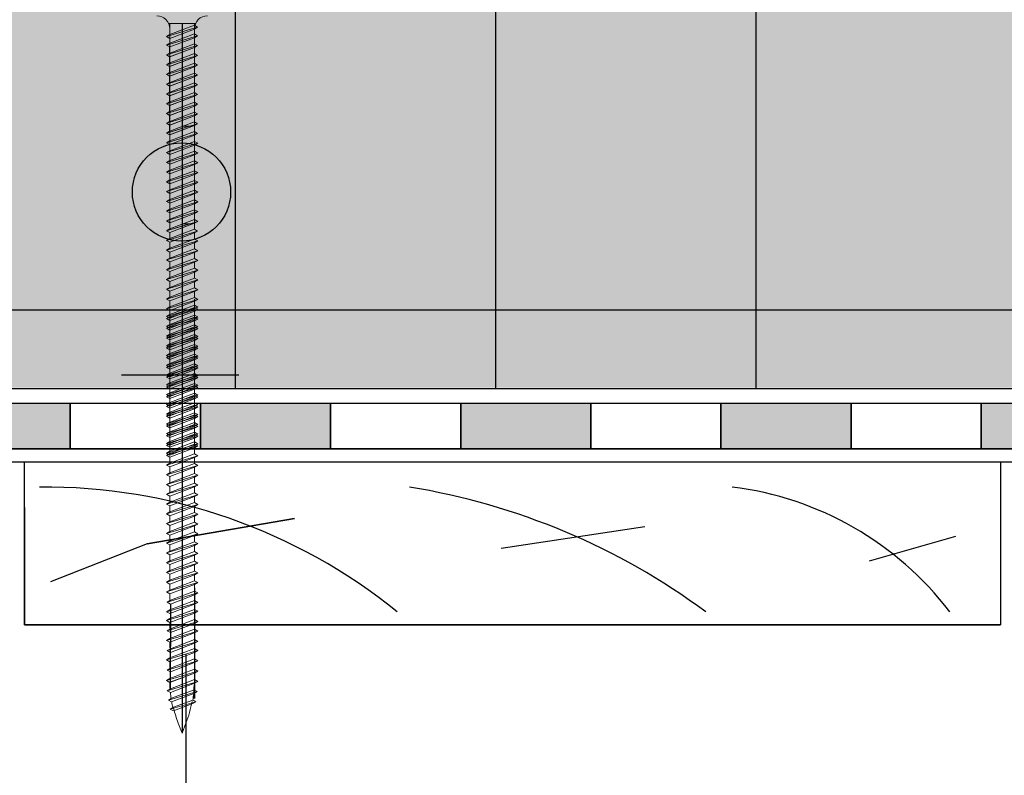
# Model space of a CAD drawing. Units: millimetres. Extents: x 3177 to 5277, y 214 to 3251.
# Drawn here: x 4318 to 4469, y 1755 to 1871 of the extents above; entities that cross this region are included whole.
import ezdxf

# ---------------------------------------------------------------- set-up
doc = ezdxf.new("R2010")
doc.units = ezdxf.units.MM
doc.layers.add('kreskowanie', color=7, linetype='Continuous', lineweight=0)
doc.layers.add('ROCKWOOL', color=1, linetype='Continuous', lineweight=9)
for name, color, linetype in [('swisspor hacz', 7, 'Continuous'), ('swisspor konstrukcja', 7, 'Continuous'), ('SWISSPOR7', 27, 'Continuous')]:
    doc.layers.add(name, color=color, linetype=linetype)

# ---------------------------------------------------------------- blocks, each defined once
blk = doc.blocks.new('gw')
at = {"layer": 'kreskowanie'}
for p, q in [((1477.98, 887.52), (1482.77, 888.95)), ((1478.48, 887.81), (1482.28, 889.24)), ((1478.48, 887.24), (1482.28, 888.67)), ((1482.77, 888.95), (1482.28, 889.24)), ((1482.28, 888.67), (1482.77, 888.95)), ((1477.98, 887.52), (1478.48, 887.81)), ((1478.48, 887.24), (1477.98, 887.52))]:
    blk.add_line(p, q, dxfattribs=at)
blk = doc.blocks.new('g3w')
at = {"layer": 'kreskowanie'}
for p, q in [((1488.42, 887.88), (1488.41, 888.81)), ((1484.61, 887.38), (1484.61, 886.45)), ((1484.61, 885.88), (1488.41, 887.31)), ((1488.41, 887.31), (1488.91, 887.59)), ((1488.91, 887.59), (1488.42, 887.88)), ((1484.61, 886.45), (1484.12, 886.16)), ((1484.12, 886.16), (1484.61, 885.88))]:
    blk.add_line(p, q, dxfattribs=at)
blk.add_blockref('gw', (6.14, -1.36), dxfattribs=at)

msp = doc.modelspace()

# ---------------------------------------------------------------- hatches: boundary and pattern name
at = {"layer": 'swisspor hacz'}
for color, points in [(41, [(4917.89, 1826.54), (3872.47, 1826.54), (3872.47, 1976.54), (4917.89, 1976.54)]), (41, [(3872.47, 1826.54), (4917.8, 1826.54), (4917.8, 1814.62), (3872.47, 1814.62)]), (7, [(4305.38, 1812.23), (4325.38, 1812.23), (4325.38, 1805.23), (4305.38, 1805.23)]), (7, [(4345.38, 1812.23), (4365.38, 1812.23), (4365.38, 1805.23), (4345.38, 1805.23)]), (7, [(4345.38, 1812.23), (4365.38, 1812.23), (4365.38, 1805.23), (4345.38, 1805.23)]), (7, [(4385.38, 1812.23), (4405.38, 1812.23), (4405.38, 1805.23), (4385.38, 1805.23)]), (7, [(4425.38, 1812.23), (4445.38, 1812.23), (4445.38, 1805.23), (4425.38, 1805.23)]), (7, [(4465.38, 1812.23), (4485.38, 1812.23), (4485.38, 1805.23), (4465.38, 1805.23)])]:
    msp.add_hatch(color=color, dxfattribs=at).paths.add_polyline_path(points)
at = {"layer": 'swisspor hacz', "true_color": 0xb2ebff}
msp.add_hatch(color=141, dxfattribs=at).paths.add_polyline_path([(3872.47, 1826.54), (4917.8, 1826.54), (4917.8, 1814.62), (3872.47, 1814.62)])
at = {"layer": 'SWISSPOR7'}
h = msp.add_hatch(color=7, dxfattribs=at)
edge = h.paths.add_edge_path()
edge.add_arc((4342.48, 1844.66), 7.55, 0, 360)
h = msp.add_hatch(color=7, dxfattribs=at)
edge = h.paths.add_edge_path()
edge.add_arc((4342.48, 1844.66), 7.55, 0, 360)
h = msp.add_hatch(color=7, dxfattribs=at)
edge = h.paths.add_edge_path()
edge.add_arc((4342.48, 1844.66), 7.55, 0, 360)
h = msp.add_hatch(color=7, dxfattribs=at)
edge = h.paths.add_edge_path()
edge.add_arc((4342.48, 1844.66), 7.55, 0, 360)

# ---------------------------------------------------------------- linework, layer by layer
at = {"layer": 'kreskowanie'}
for p, q in [((4340.67, 1864.87), (4340.67, 1870.53)), ((4340.67, 1864.87), (4340.67, 1870.53)), ((4340.67, 1864.87), (4340.67, 1870.53)), ((4340.67, 1864.87), (4340.67, 1870.53)), ((4340.67, 1868.84), (4344.47, 1870.27)), ((4340.67, 1868.84), (4344.47, 1870.27)), ((4340.67, 1868.84), (4344.47, 1870.27)), ((4340.67, 1868.84), (4344.47, 1870.27)), ((4344.47, 1864.87), (4344.47, 1870.53)), ((4344.47, 1870.44), (4344.47, 1870.53)), ((4344.47, 1864.87), (4344.47, 1870.53)), ((4344.47, 1870.44), (4344.47, 1870.53)), ((4344.47, 1864.87), (4344.47, 1870.53)), ((4344.47, 1870.44), (4344.47, 1870.53)), ((4344.47, 1864.87), (4344.47, 1870.53)), ((4344.47, 1870.44), (4344.47, 1870.53)), ((4344.96, 1869.98), (4344.47, 1870.27)), ((4344.96, 1869.98), (4344.47, 1870.27)), ((4344.96, 1869.98), (4344.47, 1870.27)), ((4344.96, 1869.98), (4344.47, 1870.27)), ((4344.96, 1869.98), (4344.47, 1870.27)), ((4344.96, 1869.98), (4344.47, 1870.27)), ((4344.96, 1869.98), (4344.47, 1870.27)), ((4344.96, 1869.98), (4344.47, 1870.27)), ((4340.17, 1868.55), (4344.96, 1869.98)), ((4340.17, 1868.55), (4344.96, 1869.98)), ((4340.17, 1868.55), (4344.96, 1869.98)), ((4340.17, 1868.55), (4344.96, 1869.98)), ((4340.17, 1868.55), (4340.67, 1868.84)), ((4340.67, 1868.84), (4340.17, 1868.55)), ((4340.17, 1868.55), (4340.67, 1868.84)), ((4340.67, 1868.84), (4340.17, 1868.55)), ((4340.17, 1868.55), (4340.67, 1868.84)), ((4340.67, 1868.84), (4340.17, 1868.55)), ((4340.17, 1868.55), (4340.67, 1868.84)), ((4340.67, 1868.84), (4340.17, 1868.55)), ((4340.17, 1867.23), (4344.96, 1868.66)), ((4340.17, 1867.23), (4344.96, 1868.66)), ((4340.17, 1867.23), (4344.96, 1868.66)), ((4340.17, 1867.23), (4344.96, 1868.66)), ((4340.67, 1869.94), (4340.67, 1869.01)), ((4340.67, 1869.94), (4340.67, 1869.01)), ((4340.67, 1869.94), (4340.67, 1869.01)), ((4340.67, 1869.94), (4340.67, 1869.01)), ((4340.67, 1869.77), (4340.67, 1868.84)), ((4340.67, 1868.84), (4340.67, 1869.77)), ((4340.67, 1869.77), (4340.67, 1868.84)), ((4340.67, 1868.84), (4340.67, 1869.77)), ((4340.67, 1869.77), (4340.67, 1868.84)), ((4340.67, 1868.84), (4340.67, 1869.77)), ((4340.67, 1869.77), (4340.67, 1868.84)), ((4340.67, 1868.84), (4340.67, 1869.77)), ((4340.67, 1868.27), (4344.47, 1869.7)), ((4340.67, 1868.27), (4344.47, 1869.7)), ((4340.67, 1868.27), (4344.47, 1869.7)), ((4340.67, 1868.27), (4344.47, 1869.7)), ((4340.67, 1868.27), (4344.47, 1869.7)), ((4340.67, 1868.27), (4344.47, 1869.7)), ((4340.67, 1868.27), (4344.47, 1869.7)), ((4340.67, 1868.27), (4344.47, 1869.7)), ((4340.67, 1867.51), (4344.47, 1868.94)), ((4340.67, 1867.51), (4344.47, 1868.94)), ((4340.67, 1867.51), (4344.47, 1868.94)), ((4340.67, 1867.51), (4344.47, 1868.94)), ((4344.47, 1869.7), (4344.96, 1869.98)), ((4344.47, 1869.7), (4344.96, 1869.98)), ((4344.47, 1869.7), (4344.96, 1869.98)), ((4344.47, 1869.7), (4344.96, 1869.98)), ((4344.47, 1869.7), (4344.96, 1869.98)), ((4344.47, 1869.7), (4344.96, 1869.98)), ((4344.47, 1869.7), (4344.96, 1869.98)), ((4344.47, 1869.7), (4344.96, 1869.98)), ((4344.47, 1868.94), (4344.47, 1869.87)), ((4344.47, 1868.94), (4344.47, 1869.87)), ((4344.47, 1868.94), (4344.47, 1869.87)), ((4344.47, 1868.94), (4344.47, 1869.87)), ((4344.47, 1869.23), (4344.47, 1869.7)), ((4344.47, 1869.23), (4344.47, 1869.7)), ((4344.47, 1869.23), (4344.47, 1869.7)), ((4344.47, 1869.23), (4344.47, 1869.7)), ((4344.96, 1868.66), (4344.47, 1868.94)), ((4344.96, 1868.66), (4344.47, 1868.94)), ((4344.96, 1868.66), (4344.47, 1868.94)), ((4344.96, 1868.66), (4344.47, 1868.94)), ((4344.96, 1868.66), (4344.47, 1868.94)), ((4344.96, 1868.66), (4344.47, 1868.94)), ((4344.96, 1868.66), (4344.47, 1868.94)), ((4344.96, 1868.66), (4344.47, 1868.94)), ((4344.47, 1868.37), (4344.96, 1868.66)), ((4344.47, 1868.37), (4344.96, 1868.66)), ((4344.47, 1868.37), (4344.96, 1868.66)), ((4344.47, 1868.37), (4344.96, 1868.66)), ((4344.47, 1868.37), (4344.96, 1868.66)), ((4344.47, 1868.37), (4344.96, 1868.66)), ((4344.47, 1868.37), (4344.96, 1868.66)), ((4344.47, 1868.37), (4344.96, 1868.66)), ((4340.67, 1868.27), (4340.17, 1868.55)), ((4340.17, 1868.55), (4340.67, 1868.27)), ((4340.67, 1868.27), (4340.17, 1868.55)), ((4340.17, 1868.55), (4340.67, 1868.27)), ((4340.67, 1868.27), (4340.17, 1868.55)), ((4340.17, 1868.55), (4340.67, 1868.27)), ((4340.67, 1868.27), (4340.17, 1868.55)), ((4340.17, 1868.55), (4340.67, 1868.27)), ((4340.17, 1867.23), (4340.67, 1867.51)), ((4340.67, 1867.51), (4340.17, 1867.23)), ((4340.17, 1867.23), (4340.67, 1867.51)), ((4340.67, 1867.51), (4340.17, 1867.23)), ((4340.17, 1867.23), (4340.67, 1867.51)), ((4340.67, 1867.51), (4340.17, 1867.23)), ((4340.17, 1867.23), (4340.67, 1867.51)), ((4340.67, 1867.51), (4340.17, 1867.23)), ((4340.67, 1866.94), (4340.17, 1867.23)), ((4340.17, 1867.23), (4340.67, 1866.94)), ((4340.67, 1866.94), (4340.17, 1867.23)), ((4340.17, 1867.23), (4340.67, 1866.94)), ((4340.67, 1866.94), (4340.17, 1867.23)), ((4340.17, 1867.23), (4340.67, 1866.94)), ((4340.67, 1866.94), (4340.17, 1867.23)), ((4340.17, 1867.23), (4340.67, 1866.94)), ((4340.67, 1868.44), (4340.67, 1867.51)), ((4340.67, 1867.51), (4340.67, 1868.44)), ((4340.67, 1868.44), (4340.67, 1867.51)), ((4340.67, 1867.51), (4340.67, 1868.44)), ((4340.67, 1868.44), (4340.67, 1867.51)), ((4340.67, 1867.51), (4340.67, 1868.44)), ((4340.67, 1868.44), (4340.67, 1867.51)), ((4340.67, 1867.51), (4340.67, 1868.44)), ((4340.67, 1866.94), (4344.47, 1868.37)), ((4340.67, 1866.94), (4344.47, 1868.37)), ((4340.67, 1866.94), (4344.47, 1868.37)), ((4340.67, 1866.94), (4344.47, 1868.37)), ((4340.67, 1866.94), (4344.47, 1868.37)), ((4340.67, 1866.94), (4344.47, 1868.37)), ((4340.67, 1866.94), (4344.47, 1868.37)), ((4340.67, 1866.94), (4344.47, 1868.37)), ((4344.47, 1867.91), (4344.47, 1868.37)), ((4344.47, 1867.91), (4344.47, 1868.37)), ((4344.47, 1867.91), (4344.47, 1868.37)), ((4344.47, 1867.91), (4344.47, 1868.37)), ((4340.67, 1839.01), (4340.67, 1864.87)), ((4340.67, 1839.01), (4340.67, 1864.87)), ((4340.67, 1839.01), (4340.67, 1864.87)), ((4340.67, 1839.01), (4340.67, 1864.87)), ((4340.67, 1839.01), (4340.67, 1864.87)), ((4340.67, 1839.01), (4340.67, 1864.87)), ((4340.67, 1839.01), (4340.67, 1864.87)), ((4340.67, 1839.01), (4340.67, 1864.87)), ((4344.47, 1838.94), (4344.47, 1864.87)), ((4344.47, 1838.94), (4344.47, 1864.87)), ((4344.47, 1838.94), (4344.47, 1864.87)), ((4344.47, 1838.94), (4344.47, 1864.87)), ((4344.47, 1838.94), (4344.47, 1864.87)), ((4344.47, 1838.94), (4344.47, 1864.87)), ((4344.47, 1838.94), (4344.47, 1864.87)), ((4344.47, 1838.94), (4344.47, 1864.87)), ((4344.47, 1855.44), (4344.47, 1856.37)), ((4344.47, 1855.44), (4344.47, 1856.37)), ((4344.47, 1855.44), (4344.47, 1856.37)), ((4344.47, 1855.44), (4344.47, 1856.37)), ((4340.18, 1853.72), (4343.64, 1854.76)), ((4340.18, 1853.72), (4343.64, 1854.76)), ((4340.18, 1853.72), (4343.64, 1854.76)), ((4340.18, 1853.72), (4343.64, 1854.76)), ((4340.18, 1853.72), (4340.67, 1854.01)), ((4340.67, 1854.01), (4340.18, 1853.72)), ((4340.18, 1853.72), (4340.67, 1854.01)), ((4340.67, 1854.01), (4340.18, 1853.72)), ((4340.18, 1853.72), (4340.67, 1854.01)), ((4340.67, 1854.01), (4340.18, 1853.72)), ((4340.18, 1853.72), (4340.67, 1854.01)), ((4340.67, 1854.01), (4340.18, 1853.72)), ((4340.67, 1853.44), (4340.18, 1853.72)), ((4340.18, 1853.72), (4340.67, 1853.44)), ((4340.67, 1853.44), (4340.18, 1853.72)), ((4340.18, 1853.72), (4340.67, 1853.44)), ((4340.67, 1853.44), (4340.18, 1853.72)), ((4340.18, 1853.72), (4340.67, 1853.44)), ((4340.67, 1853.44), (4340.18, 1853.72)), ((4340.18, 1853.72), (4340.67, 1853.44)), ((4340.18, 1852.22), (4344.96, 1853.66)), ((4340.18, 1852.22), (4344.96, 1853.66)), ((4340.18, 1852.22), (4344.96, 1853.66)), ((4340.18, 1852.22), (4344.96, 1853.66)), ((4340.67, 1854.94), (4340.67, 1854.01)), ((4340.67, 1854.94), (4340.67, 1854.01)), ((4340.67, 1854.94), (4340.67, 1854.01)), ((4340.67, 1854.94), (4340.67, 1854.01)), ((4340.67, 1854.01), (4342.67, 1854.76)), ((4340.67, 1853.44), (4344.18, 1854.76)), ((4340.67, 1853.44), (4344.18, 1854.76)), ((4340.67, 1854.01), (4342.67, 1854.76)), ((4340.67, 1853.44), (4344.18, 1854.76)), ((4340.67, 1853.44), (4344.18, 1854.76)), ((4340.67, 1854.01), (4342.67, 1854.76)), ((4340.67, 1853.44), (4344.18, 1854.76)), ((4340.67, 1853.44), (4344.18, 1854.76)), ((4340.67, 1854.01), (4342.67, 1854.76)), ((4340.67, 1853.44), (4344.18, 1854.76)), ((4340.67, 1853.44), (4344.18, 1854.76)), ((4340.67, 1852.51), (4344.47, 1853.94)), ((4340.67, 1852.51), (4344.47, 1853.94)), ((4340.67, 1852.51), (4344.47, 1853.94)), ((4340.67, 1852.51), (4344.47, 1853.94)), ((4342.67, 1854.76), (4344.18, 1854.76)), ((4342.67, 1854.76), (4344.18, 1854.76)), ((4342.67, 1854.76), (4344.18, 1854.76)), ((4342.67, 1854.76), (4344.18, 1854.76)), ((4344.47, 1853.94), (4344.47, 1854.87)), ((4344.47, 1853.94), (4344.47, 1854.87)), ((4344.47, 1853.94), (4344.47, 1854.87)), ((4344.47, 1853.94), (4344.47, 1854.87)), ((4344.96, 1853.66), (4344.47, 1853.94)), ((4344.96, 1853.66), (4344.47, 1853.94)), ((4344.96, 1853.66), (4344.47, 1853.94)), ((4344.96, 1853.66), (4344.47, 1853.94)), ((4344.96, 1853.66), (4344.47, 1853.94)), ((4344.96, 1853.66), (4344.47, 1853.94)), ((4344.96, 1853.66), (4344.47, 1853.94)), ((4344.96, 1853.66), (4344.47, 1853.94)), ((4344.47, 1853.37), (4344.96, 1853.66)), ((4344.47, 1853.37), (4344.96, 1853.66)), ((4344.47, 1853.37), (4344.96, 1853.66)), ((4344.47, 1853.37), (4344.96, 1853.66)), ((4344.47, 1853.37), (4344.96, 1853.66)), ((4344.47, 1853.37), (4344.96, 1853.66)), ((4344.47, 1853.37), (4344.96, 1853.66)), ((4344.47, 1853.37), (4344.96, 1853.66)), ((4340.18, 1852.22), (4340.67, 1852.51)), ((4340.67, 1852.51), (4340.18, 1852.22)), ((4340.18, 1852.22), (4340.67, 1852.51)), ((4340.67, 1852.51), (4340.18, 1852.22)), ((4340.18, 1852.22), (4340.67, 1852.51)), ((4340.67, 1852.51), (4340.18, 1852.22)), ((4340.18, 1852.22), (4340.67, 1852.51)), ((4340.67, 1852.51), (4340.18, 1852.22)), ((4340.67, 1851.94), (4340.18, 1852.22)), ((4340.18, 1852.22), (4340.67, 1851.94)), ((4340.67, 1851.94), (4340.18, 1852.22)), ((4340.18, 1852.22), (4340.67, 1851.94)), ((4340.67, 1851.94), (4340.18, 1852.22)), ((4340.18, 1852.22), (4340.67, 1851.94)), ((4340.67, 1851.94), (4340.18, 1852.22)), ((4340.18, 1852.22), (4340.67, 1851.94)), ((4340.67, 1853.44), (4340.67, 1852.51)), ((4340.67, 1852.51), (4340.67, 1853.44)), ((4340.67, 1853.44), (4340.67, 1852.51)), ((4340.67, 1852.51), (4340.67, 1853.44)), ((4340.67, 1853.44), (4340.67, 1852.51)), ((4340.67, 1852.51), (4340.67, 1853.44)), ((4340.67, 1853.44), (4340.67, 1852.51)), ((4340.67, 1852.51), (4340.67, 1853.44)), ((4340.67, 1851.94), (4344.47, 1853.37)), ((4340.67, 1851.94), (4344.47, 1853.37)), ((4340.67, 1851.94), (4344.47, 1853.37)), ((4340.67, 1851.94), (4344.47, 1853.37)), ((4340.67, 1851.94), (4344.47, 1853.37)), ((4340.67, 1851.94), (4344.47, 1853.37)), ((4340.67, 1851.94), (4344.47, 1853.37)), ((4340.67, 1851.94), (4344.47, 1853.37)), ((4344.47, 1852.91), (4344.47, 1853.37)), ((4344.47, 1852.91), (4344.47, 1853.37)), ((4344.47, 1852.91), (4344.47, 1853.37)), ((4344.47, 1852.91), (4344.47, 1853.37)), ((4340.67, 1839.94), (4340.67, 1839.01)), ((4340.67, 1839.94), (4340.67, 1839.01)), ((4340.67, 1839.94), (4340.67, 1839.01)), ((4340.67, 1839.94), (4340.67, 1839.01)), ((4344.47, 1840.44), (4344.47, 1841.37)), ((4344.47, 1840.44), (4344.47, 1841.37)), ((4344.47, 1840.44), (4344.47, 1841.37)), ((4344.47, 1840.44), (4344.47, 1841.37)), ((4340.18, 1838.72), (4343.64, 1839.76)), ((4340.18, 1838.72), (4343.64, 1839.76)), ((4340.18, 1838.72), (4343.64, 1839.76)), ((4340.18, 1838.72), (4343.64, 1839.76)), ((4340.18, 1838.72), (4340.67, 1839.01)), ((4340.67, 1839.01), (4340.18, 1838.72)), ((4340.18, 1838.72), (4340.67, 1839.01)), ((4340.67, 1839.01), (4340.18, 1838.72)), ((4340.18, 1838.72), (4340.67, 1839.01)), ((4340.67, 1839.01), (4340.18, 1838.72)), ((4340.18, 1838.72), (4340.67, 1839.01)), ((4340.67, 1839.01), (4340.18, 1838.72)), ((4340.67, 1838.44), (4340.18, 1838.72)), ((4340.18, 1838.72), (4340.67, 1838.44)), ((4340.67, 1838.44), (4340.18, 1838.72)), ((4340.18, 1838.72), (4340.67, 1838.44)), ((4340.67, 1838.44), (4340.18, 1838.72)), ((4340.18, 1838.72), (4340.67, 1838.44)), ((4340.67, 1838.44), (4340.18, 1838.72)), ((4340.18, 1838.72), (4340.67, 1838.44)), ((4340.18, 1837.22), (4344.96, 1838.66)), ((4340.18, 1837.22), (4344.96, 1838.66)), ((4340.18, 1837.22), (4344.96, 1838.66)), ((4340.18, 1837.22), (4344.96, 1838.66)), ((4340.67, 1839.01), (4342.67, 1839.76)), ((4340.67, 1838.44), (4344.18, 1839.76)), ((4340.67, 1838.44), (4344.18, 1839.76)), ((4340.67, 1839.01), (4342.67, 1839.76)), ((4340.67, 1838.44), (4344.18, 1839.76)), ((4340.67, 1838.44), (4344.18, 1839.76)), ((4340.67, 1839.01), (4342.67, 1839.76)), ((4340.67, 1838.44), (4344.18, 1839.76)), ((4340.67, 1838.44), (4344.18, 1839.76)), ((4340.67, 1839.01), (4342.67, 1839.76)), ((4340.67, 1838.44), (4344.18, 1839.76)), ((4340.67, 1838.44), (4344.18, 1839.76)), ((4340.67, 1837.51), (4344.47, 1838.94)), ((4340.67, 1837.51), (4344.47, 1838.94)), ((4340.67, 1837.51), (4344.47, 1838.94)), ((4340.67, 1837.51), (4344.47, 1838.94)), ((4340.67, 1838.44), (4340.67, 1837.51)), ((4340.67, 1837.51), (4340.67, 1838.44)), ((4340.67, 1838.44), (4340.67, 1837.51)), ((4340.67, 1837.51), (4340.67, 1838.44)), ((4340.67, 1838.44), (4340.67, 1837.51)), ((4340.67, 1837.51), (4340.67, 1838.44)), ((4340.67, 1838.44), (4340.67, 1837.51)), ((4340.67, 1837.51), (4340.67, 1838.44)), ((4342.67, 1839.76), (4344.18, 1839.76)), ((4342.67, 1839.76), (4344.18, 1839.76)), ((4342.67, 1839.76), (4344.18, 1839.76)), ((4342.67, 1839.76), (4344.18, 1839.76)), ((4344.47, 1838.94), (4344.47, 1839.87)), ((4344.47, 1838.94), (4344.47, 1839.87)), ((4344.47, 1838.94), (4344.47, 1839.87)), ((4344.47, 1838.94), (4344.47, 1839.87)), ((4344.96, 1838.66), (4344.47, 1838.94)), ((4344.96, 1838.66), (4344.47, 1838.94)), ((4344.96, 1838.66), (4344.47, 1838.94)), ((4344.96, 1838.66), (4344.47, 1838.94)), ((4344.96, 1838.66), (4344.47, 1838.94)), ((4344.96, 1838.66), (4344.47, 1838.94)), ((4344.96, 1838.66), (4344.47, 1838.94)), ((4344.96, 1838.66), (4344.47, 1838.94)), ((4344.47, 1838.37), (4344.96, 1838.66)), ((4344.47, 1838.37), (4344.96, 1838.66)), ((4344.47, 1838.37), (4344.96, 1838.66)), ((4344.47, 1838.37), (4344.96, 1838.66)), ((4344.47, 1838.37), (4344.96, 1838.66)), ((4344.47, 1838.37), (4344.96, 1838.66)), ((4344.47, 1838.37), (4344.96, 1838.66)), ((4344.47, 1838.37), (4344.96, 1838.66)), ((4340.18, 1837.22), (4340.67, 1837.51)), ((4340.67, 1837.51), (4340.18, 1837.22)), ((4340.18, 1837.22), (4340.67, 1837.51)), ((4340.67, 1837.51), (4340.18, 1837.22)), ((4340.18, 1837.22), (4340.67, 1837.51)), ((4340.67, 1837.51), (4340.18, 1837.22)), ((4340.18, 1837.22), (4340.67, 1837.51)), ((4340.67, 1837.51), (4340.18, 1837.22)), ((4340.67, 1836.94), (4340.18, 1837.22)), ((4340.18, 1837.22), (4340.67, 1836.94)), ((4340.67, 1836.94), (4340.18, 1837.22)), ((4340.18, 1837.22), (4340.67, 1836.94)), ((4340.67, 1836.94), (4340.18, 1837.22)), ((4340.18, 1837.22), (4340.67, 1836.94)), ((4340.67, 1836.94), (4340.18, 1837.22)), ((4340.18, 1837.22), (4340.67, 1836.94)), ((4340.67, 1836.94), (4344.47, 1838.37)), ((4340.67, 1836.94), (4344.47, 1838.37)), ((4340.67, 1836.94), (4344.47, 1838.37)), ((4340.67, 1836.94), (4344.47, 1838.37)), ((4340.67, 1836.94), (4344.47, 1838.37)), ((4340.67, 1836.94), (4344.47, 1838.37)), ((4340.67, 1836.94), (4344.47, 1838.37)), ((4340.67, 1836.94), (4344.47, 1838.37)), ((4344.47, 1837.91), (4344.47, 1838.37)), ((4344.47, 1837.91), (4344.47, 1838.37)), ((4344.47, 1837.91), (4344.47, 1838.37)), ((4344.47, 1837.91), (4344.47, 1838.37)), ((4344.47, 1784.94), (4344.47, 1785.87)), ((4344.47, 1785.87), (4344.47, 1785.87)), ((4344.47, 1784.94), (4344.47, 1785.87)), ((4344.47, 1785.87), (4344.47, 1785.87)), ((4340.67, 1784.44), (4340.67, 1783.51)), ((4340.67, 1784.44), (4340.67, 1783.51)), ((4340.67, 1782.94), (4344.47, 1784.37)), ((4340.67, 1782.94), (4344.47, 1784.37)), ((4344.96, 1784.66), (4344.47, 1784.94)), ((4344.96, 1784.66), (4344.47, 1784.94)), ((4344.47, 1784.37), (4344.96, 1784.66)), ((4344.47, 1784.37), (4344.96, 1784.66)), ((4344.48, 1783.36), (4344.47, 1784.37)), ((4344.48, 1783.36), (4344.47, 1784.37)), ((4340.67, 1783.51), (4340.18, 1783.22)), ((4340.67, 1783.51), (4340.18, 1783.22)), ((4340.18, 1783.22), (4340.67, 1782.94)), ((4340.18, 1783.22), (4340.67, 1782.94)), ((4340.28, 1781.65), (4344.97, 1783.08)), ((4340.78, 1781.94), (4344.48, 1783.36)), ((4340.78, 1781.37), (4344.48, 1782.79)), ((4344.97, 1783.08), (4344.48, 1783.36)), ((4344.97, 1783.08), (4344.48, 1783.36)), ((4344.97, 1783.08), (4344.48, 1783.36)), ((4344.97, 1783.08), (4344.48, 1783.36)), ((4344.48, 1782.79), (4344.97, 1783.08)), ((4344.48, 1782.79), (4344.97, 1783.08)), ((4344.48, 1782.79), (4344.97, 1783.08)), ((4344.48, 1782.79), (4344.97, 1783.08)), ((4340.78, 1781.94), (4340.28, 1781.65)), ((4340.28, 1781.65), (4340.78, 1781.37)), ((4340.67, 1779.89), (4344.47, 1781.32)), ((4340.67, 1778.55), (4344.47, 1779.98)), ((4340.67, 1779.12), (4340.18, 1778.83)), ((4340.18, 1778.83), (4340.67, 1778.55)), ((4340.28, 1777.26), (4344.97, 1778.68)), ((4340.78, 1777.55), (4344.48, 1778.97)), ((4340.78, 1776.98), (4344.48, 1778.4)), ((4344.97, 1778.68), (4344.48, 1778.97)), ((4344.97, 1778.68), (4344.48, 1778.97)), ((4344.48, 1778.4), (4344.97, 1778.68)), ((4344.48, 1778.4), (4344.97, 1778.68)), ((4340.78, 1777.55), (4340.28, 1777.26)), ((4340.28, 1777.26), (4340.78, 1776.98)), ((4340.67, 1775.5), (4344.47, 1776.93)), ((4340.67, 1776.06), (4340.18, 1775.78)), ((4340.18, 1775.78), (4340.67, 1775.5)), ((4340.28, 1774.21), (4344.97, 1775.63)), ((4340.78, 1774.5), (4344.48, 1775.92)), ((4340.78, 1773.93), (4344.48, 1775.35)), ((4344.97, 1775.63), (4344.48, 1775.92)), ((4344.97, 1775.63), (4344.48, 1775.92)), ((4344.48, 1775.35), (4344.97, 1775.63)), ((4344.48, 1775.35), (4344.97, 1775.63)), ((4340.78, 1774.5), (4340.28, 1774.21)), ((4340.28, 1774.21), (4340.78, 1773.93)), ((4340.67, 1772.51), (4344.47, 1773.94)), ((4340.67, 1773.08), (4340.18, 1772.79)), ((4340.18, 1772.79), (4340.67, 1772.51)), ((4340.28, 1771.22), (4344.97, 1772.64)), ((4340.78, 1771.51), (4344.48, 1772.93)), ((4340.78, 1770.94), (4344.48, 1772.36)), ((4344.97, 1772.64), (4344.48, 1772.93)), ((4344.97, 1772.64), (4344.48, 1772.93)), ((4344.48, 1772.36), (4344.97, 1772.64)), ((4344.48, 1772.36), (4344.97, 1772.64)), ((4340.78, 1771.51), (4340.28, 1771.22)), ((4340.28, 1771.22), (4340.78, 1770.94)), ((4340.67, 1769.33), (4344.47, 1770.77)), ((4340.67, 1769.9), (4340.18, 1769.62)), ((4340.18, 1769.62), (4340.67, 1769.33)), ((4340.28, 1768.05), (4344.97, 1769.47)), ((4340.78, 1768.33), (4344.48, 1769.75)), ((4340.78, 1767.76), (4344.48, 1769.19)), ((4344.97, 1769.47), (4344.48, 1769.75)), ((4344.97, 1769.47), (4344.48, 1769.75)), ((4344.48, 1769.19), (4344.97, 1769.47)), ((4344.48, 1769.19), (4344.97, 1769.47)), ((4340.78, 1768.33), (4340.28, 1768.05)), ((4340.28, 1768.05), (4340.78, 1767.76)), ((4340.47, 1766.62), (4344.88, 1767.91)), ((4340.96, 1766.91), (4344.41, 1768.19)), ((4340.96, 1766.34), (4344.35, 1767.61)), ((4344.35, 1767.61), (4344.88, 1767.91)), ((4344.88, 1767.91), (4344.39, 1768.19)), ((4340.47, 1766.62), (4340.96, 1766.91)), ((4340.96, 1766.34), (4340.47, 1766.62)), ((4340.76, 1765.24), (4344.7, 1766.35)), ((4341.26, 1765.53), (4344.22, 1766.62)), ((4341.26, 1764.96), (4344.21, 1766.06)), ((4344.7, 1766.35), (4344.21, 1766.63)), ((4344.21, 1766.06), (4344.7, 1766.35)), ((4340.76, 1765.24), (4341.26, 1765.53)), ((4341.26, 1764.96), (4340.76, 1765.24)), ((4341.97, 1763.08), (4342.57, 1761.51)), ((4342.57, 1761.51), (4343.17, 1763.08))]:
    msp.add_line(p, q, dxfattribs=at)
for centre, radius, start, end in [((4338.67, 1869.74), 2, 0, 90), ((4338.67, 1869.74), 2, 0, 90), ((4338.67, 1869.74), 2, 0, 90), ((4338.67, 1869.74), 2, 0, 90), ((4346.47, 1869.74), 2, 90, 180), ((4346.47, 1869.74), 2, 90, 180), ((4346.47, 1869.74), 2, 90, 180), ((4346.47, 1869.74), 2, 90, 180), ((4360.67, 1783.43), 20, 181.4072, 184.364), ((4360.67, 1779.04), 20, 181.4072, 184.364), ((4360.67, 1775.99), 20, 181.4072, 184.364), ((4360.67, 1773), 20, 181.4072, 184.364), ((4360.67, 1769.83), 20, 181.4072, 184.364), ((4324.47, 1769.8), 20, 355.3714, 358.1422), ((4360.67, 1769.8), 20, 185.9208, 188.4431), ((4324.47, 1769.8), 20, 350.8665, 353.7147), ((4360.67, 1769.8), 20, 189.9579, 192.5186), ((4324.47, 1770.18), 20, 339.1932, 349.1234), ((4360.67, 1770.18), 20, 193.9979, 200.8068)]:
    msp.add_arc(centre, radius, start, end, dxfattribs=at)
at = {"layer": 'ROCKWOOL', "color": 7, "linetype": 'Continuous'}
msp.add_line((4344.63, 1870.53), (4340.51, 1870.53), dxfattribs=at)
msp.add_line((4344.63, 1870.53), (4340.51, 1870.53), dxfattribs=at)
msp.add_line((4344.63, 1870.53), (4340.51, 1870.53), dxfattribs=at)
msp.add_line((4344.63, 1870.53), (4340.51, 1870.53), dxfattribs=at)
at = {"layer": 'swisspor hacz', "color": 7, "linetype": 'Continuous'}
for p, q in [((4350.73, 1906.54), (4350.73, 1814.5)), ((4350.73, 1906.54), (4350.73, 1814.5)), ((4350.73, 1906.54), (4350.73, 1814.5)), ((4350.73, 1906.54), (4350.73, 1814.5)), ((4390.73, 1906.54), (4390.73, 1814.5)), ((4390.73, 1906.54), (4390.73, 1814.5)), ((4390.73, 1906.54), (4390.73, 1814.5)), ((4390.73, 1906.54), (4390.73, 1814.5)), ((4430.73, 1906.54), (4430.73, 1814.5)), ((4430.73, 1906.54), (4430.73, 1814.5)), ((4430.73, 1906.54), (4430.73, 1814.5)), ((4430.73, 1906.54), (4430.73, 1814.5)), ((4430.73, 1906.54), (4430.73, 1814.5)), ((4430.73, 1906.54), (4430.73, 1814.5)), ((3872.47, 1826.54), (4917.89, 1826.54)), ((3872.47, 1826.54), (4917.89, 1826.54)), ((4917.86, 1805.23), (3865.41, 1805.23)), ((4318.33, 1796.19), (4318.33, 1778.19)), ((4468.33, 1796.19), (4468.33, 1778.19)), ((4337.19, 1790.63), (4359.82, 1794.51)), ((4391.62, 1789.94), (4413.69, 1793.27)), ((4448.2, 1788.02), (4461.45, 1791.77))]:
    msp.add_line(p, q, dxfattribs=at)
at = {"layer": 'swisspor hacz', "color": 7}
for p, q in [((4350.73, 1826.54), (4350.73, 1814.5)), ((4350.73, 1826.54), (4350.73, 1814.5)), ((4390.73, 1826.54), (4390.73, 1814.5)), ((4390.73, 1826.54), (4390.73, 1814.5)), ((4430.73, 1826.54), (4430.73, 1814.5)), ((4333.26, 1816.56), (4351.28, 1816.56)), ((4333.26, 1816.56), (4351.28, 1816.56)), ((3872.37, 1814.5), (4917.89, 1814.5)), ((3872.37, 1814.5), (4917.89, 1814.5)), ((3865.38, 1812.23), (4917.83, 1812.23)), ((3865.38, 1805.23), (4917.83, 1805.23)), ((3865.33, 1803.19), (4917.89, 1803.19)), ((3865.33, 1803.19), (4917.78, 1803.19)), ((4344.48, 1783.87), (4344.48, 1766.87)), ((4340.78, 1781.37), (4340.73, 1768.3)), ((4344.48, 1766.87), (4344.44, 1768.67))]:
    msp.add_line(p, q, dxfattribs=at)
at = {"layer": 'swisspor hacz', "linetype": 'Continuous'}
msp.add_line((4343.12, 1773.67), (4343.12, 1587.09), dxfattribs=at)
at = {"layer": 'swisspor hacz', "color": 7}
for points in [[(4305.38, 1812.23), (4325.38, 1812.23), (4325.38, 1805.23), (4305.38, 1805.23)], [(4325.38, 1812.23), (4345.38, 1812.23), (4345.38, 1805.23), (4325.38, 1805.23)], [(4325.38, 1812.23), (4345.38, 1812.23), (4345.38, 1805.23), (4325.38, 1805.23)], [(4345.38, 1812.23), (4365.38, 1812.23), (4365.38, 1805.23), (4345.38, 1805.23)], [(4345.38, 1812.23), (4365.38, 1812.23), (4365.38, 1805.23), (4345.38, 1805.23)], [(4365.38, 1812.23), (4385.38, 1812.23), (4385.38, 1805.23), (4365.38, 1805.23)], [(4385.38, 1812.23), (4405.38, 1812.23), (4405.38, 1805.23), (4385.38, 1805.23)], [(4405.38, 1812.23), (4425.38, 1812.23), (4425.38, 1805.23), (4405.38, 1805.23)], [(4425.38, 1812.23), (4445.38, 1812.23), (4445.38, 1805.23), (4425.38, 1805.23)], [(4445.38, 1812.23), (4465.38, 1812.23), (4465.38, 1805.23), (4445.38, 1805.23)], [(4465.38, 1812.23), (4485.38, 1812.23), (4485.38, 1805.23), (4465.38, 1805.23)]]:
    msp.add_lwpolyline(points, close=True, dxfattribs=at)
at = {"layer": 'swisspor hacz', "color": 7, "linetype": 'Continuous'}
msp.add_lwpolyline([(4318.33, 1803.19), (4468.33, 1803.19), (4468.33, 1778.19), (4318.33, 1778.19)], close=True, dxfattribs=at)
msp.add_lwpolyline([(4359.82, 1794.51), (4337.19, 1790.63), (4322.34, 1784.8)], dxfattribs=at)
for centre, radius, start, end in [((4321.46, 1713.26), 86.08, 51.0141, 90.5222), ((4360.62, 1695.5), 105.2, 53.5917, 80.7479), ((4421.06, 1750.05), 49.66, 37.3449, 83.0242)]:
    msp.add_arc(centre, radius, start, end, dxfattribs=at)
at = {"layer": 'swisspor konstrukcja', "color": 0, "linetype": 'Continuous'}
msp.add_line((4342.57, 1870.53), (4342.57, 1761.51), dxfattribs=at)
msp.add_line((4342.57, 1870.53), (4342.57, 1761.51), dxfattribs=at)
msp.add_line((4342.57, 1870.53), (4342.57, 1761.51), dxfattribs=at)
msp.add_line((4342.57, 1870.53), (4342.57, 1761.51), dxfattribs=at)
msp.add_line((4342.57, 1870.53), (4342.57, 1761.51), dxfattribs=at)
msp.add_line((4342.57, 1870.53), (4342.57, 1761.51), dxfattribs=at)
msp.add_line((4342.57, 1870.53), (4342.57, 1761.51), dxfattribs=at)
msp.add_line((4342.57, 1870.53), (4342.57, 1761.51), dxfattribs=at)
at = {"layer": 'swisspor konstrukcja', "color": 0, "linetype": 'Continuous', "ltscale": 0.1}
for p, q in [((4318.33, 1803.19), (4468.33, 1803.19)), ((4318.33, 1778.19), (4468.33, 1778.19))]:
    msp.add_line(p, q, dxfattribs=at)
at = {"layer": 'SWISSPOR7', "color": 7}
msp.add_circle((4342.48, 1844.66), 7.55, dxfattribs=at)
msp.add_circle((4342.48, 1844.66), 7.55, dxfattribs=at)
msp.add_circle((4342.48, 1844.66), 7.55, dxfattribs=at)
msp.add_circle((4342.48, 1844.66), 7.55, dxfattribs=at)

# ---------------------------------------------------------------- block references
at = {"layer": 'kreskowanie'}
for name, p in [('g3w', (2856.05, 979.56)), ('g3w', (2856.05, 979.56)), ('g3w', (2856.05, 979.56)), ('g3w', (2856.05, 979.56)), ('g3w', (2856.05, 978.06)), ('g3w', (2856.05, 978.06)), ('g3w', (2856.05, 978.06)), ('g3w', (2856.05, 978.06)), ('g3w', (2856.05, 976.56)), ('g3w', (2856.05, 976.56)), ('g3w', (2856.05, 976.56)), ('g3w', (2856.05, 976.56)), ('g3w', (2856.05, 975.06)), ('g3w', (2856.05, 975.06)), ('g3w', (2856.05, 975.06)), ('g3w', (2856.05, 975.06)), ('g3w', (2856.05, 973.56)), ('g3w', (2856.05, 973.56)), ('g3w', (2856.05, 973.56)), ('g3w', (2856.05, 973.56)), ('g3w', (2856.05, 972.06)), ('g3w', (2856.05, 972.06)), ('g3w', (2856.05, 972.06)), ('g3w', (2856.05, 972.06)), ('g3w', (2856.05, 970.56)), ('g3w', (2856.05, 970.56)), ('g3w', (2856.05, 970.56)), ('g3w', (2856.05, 970.56)), ('g3w', (2856.05, 969.06)), ('g3w', (2856.05, 969.06)), ('g3w', (2856.05, 969.06)), ('g3w', (2856.05, 969.06)), ('g3w', (2856.05, 967.56)), ('g3w', (2856.05, 967.56)), ('g3w', (2856.05, 967.56)), ('g3w', (2856.05, 967.56)), ('g3w', (2856.06, 964.56)), ('g3w', (2856.06, 964.56)), ('g3w', (2856.06, 964.56)), ('g3w', (2856.06, 964.56)), ('g3w', (2856.06, 963.06)), ('g3w', (2856.06, 963.06)), ('g3w', (2856.06, 963.06)), ('g3w', (2856.06, 963.06)), ('g3w', (2856.06, 961.56)), ('g3w', (2856.06, 961.56)), ('g3w', (2856.06, 961.56)), ('g3w', (2856.06, 961.56)), ('g3w', (2856.06, 960.06)), ('g3w', (2856.06, 960.06)), ('g3w', (2856.06, 960.06)), ('g3w', (2856.06, 960.06)), ('g3w', (2856.06, 958.56)), ('g3w', (2856.06, 958.56)), ('g3w', (2856.06, 958.56)), ('g3w', (2856.06, 958.56)), ('g3w', (2856.06, 957.06)), ('g3w', (2856.06, 957.06)), ('g3w', (2856.06, 957.06)), ('g3w', (2856.06, 957.06)), ('g3w', (2856.06, 955.56)), ('g3w', (2856.06, 955.56)), ('g3w', (2856.06, 955.56)), ('g3w', (2856.06, 955.56)), ('g3w', (2856.06, 954.06)), ('g3w', (2856.06, 954.06)), ('g3w', (2856.06, 954.06)), ('g3w', (2856.06, 954.06)), ('g3w', (2856.06, 952.56)), ('g3w', (2856.06, 952.56)), ('g3w', (2856.06, 952.56)), ('g3w', (2856.06, 952.56)), ('g3w', (2856.06, 949.56)), ('g3w', (2856.06, 949.56)), ('g3w', (2856.06, 949.56)), ('g3w', (2856.06, 949.56)), ('g3w', (2856.06, 948.06)), ('g3w', (2856.06, 948.06)), ('g3w', (2856.06, 948.06)), ('g3w', (2856.06, 948.06)), ('g3w', (2856.06, 946.56)), ('g3w', (2856.06, 946.56)), ('g3w', (2856.06, 946.56)), ('g3w', (2856.06, 946.56)), ('g3w', (2856.06, 945.06)), ('g3w', (2856.06, 945.06)), ('g3w', (2856.06, 945.06)), ('g3w', (2856.06, 945.06)), ('g3w', (2856.06, 943.56)), ('g3w', (2856.06, 943.56)), ('g3w', (2856.06, 943.56)), ('g3w', (2856.06, 943.56)), ('g3w', (2856.06, 942.06)), ('g3w', (2856.06, 942.06)), ('g3w', (2856.06, 942.06)), ('g3w', (2856.06, 942.06)), ('g3w', (2856.06, 940.56)), ('g3w', (2856.06, 940.56)), ('g3w', (2856.06, 940.56)), ('g3w', (2856.06, 940.56)), ('g3w', (2856.06, 939.38)), ('g3w', (2856.06, 939.38)), ('g3w', (2856.06, 939.38)), ('g3w', (2856.06, 939.38)), ('g3w', (2856.06, 939.06)), ('g3w', (2856.06, 939.06)), ('g3w', (2856.06, 939.06)), ('g3w', (2856.06, 939.06)), ('g3w', (2856.06, 937.88)), ('g3w', (2856.06, 937.88)), ('g3w', (2856.06, 937.88)), ('g3w', (2856.06, 937.88)), ('g3w', (2856.06, 937.56)), ('g3w', (2856.06, 937.56)), ('g3w', (2856.06, 937.56)), ('g3w', (2856.06, 937.56)), ('g3w', (2856.06, 936.38)), ('g3w', (2856.06, 936.38)), ('g3w', (2856.06, 936.38)), ('g3w', (2856.06, 936.38)), ('g3w', (2856.06, 936.06)), ('g3w', (2856.06, 936.06)), ('g3w', (2856.06, 936.06)), ('g3w', (2856.06, 936.06)), ('g3w', (2856.06, 934.88)), ('g3w', (2856.06, 934.88)), ('g3w', (2856.06, 934.88)), ('g3w', (2856.06, 934.88)), ('g3w', (2856.06, 934.56)), ('g3w', (2856.06, 934.56)), ('g3w', (2856.06, 934.56)), ('g3w', (2856.06, 934.56)), ('g3w', (2856.06, 933.38)), ('g3w', (2856.06, 933.38)), ('g3w', (2856.06, 933.38)), ('g3w', (2856.06, 933.38)), ('g3w', (2856.06, 933.06)), ('g3w', (2856.06, 933.06)), ('g3w', (2856.06, 933.06)), ('g3w', (2856.06, 933.06)), ('g3w', (2856.06, 931.88)), ('g3w', (2856.06, 931.88)), ('g3w', (2856.06, 931.88)), ('g3w', (2856.06, 931.88)), ('g3w', (2856.06, 931.56)), ('g3w', (2856.06, 931.56)), ('g3w', (2856.06, 931.56)), ('g3w', (2856.06, 931.56)), ('g3w', (2856.06, 930.38)), ('g3w', (2856.06, 930.38)), ('g3w', (2856.06, 930.38)), ('g3w', (2856.06, 930.38)), ('g3w', (2856.06, 930.06)), ('g3w', (2856.06, 930.06)), ('g3w', (2856.06, 930.06)), ('g3w', (2856.06, 930.06)), ('g3w', (2856.06, 928.88)), ('g3w', (2856.06, 928.88)), ('g3w', (2856.06, 928.88)), ('g3w', (2856.06, 928.88)), ('g3w', (2856.06, 928.56)), ('g3w', (2856.06, 928.56)), ('g3w', (2856.06, 927.38)), ('g3w', (2856.06, 927.38)), ('g3w', (2856.06, 927.06)), ('g3w', (2856.06, 927.06)), ('g3w', (2856.06, 925.88)), ('g3w', (2856.06, 925.88)), ('g3w', (2856.06, 925.56)), ('g3w', (2856.06, 925.56)), ('g3w', (2856.06, 924.38)), ('g3w', (2856.06, 924.38)), ('g3w', (2856.06, 924.06)), ('g3w', (2856.06, 924.06)), ('g3w', (2856.06, 922.88)), ('g3w', (2856.06, 922.88)), ('g3w', (2856.06, 922.56)), ('g3w', (2856.06, 922.56)), ('g3w', (2856.06, 921.38)), ('g3w', (2856.06, 921.38)), ('g3w', (2856.06, 921.06)), ('g3w', (2856.06, 921.06)), ('g3w', (2856.06, 919.88)), ('g3w', (2856.06, 919.88)), ('g3w', (2856.06, 919.56)), ('g3w', (2856.06, 919.56)), ('g3w', (2856.06, 918.38)), ('g3w', (2856.06, 918.38)), ('g3w', (2856.06, 918.06)), ('g3w', (2856.06, 918.06)), ('g3w', (2856.06, 916.56)), ('g3w', (2856.06, 916.56)), ('g3w', (2856.06, 915.06)), ('g3w', (2856.06, 915.06)), ('g3w', (2856.06, 913.56)), ('g3w', (2856.06, 913.56)), ('g3w', (2856.06, 912.06)), ('g3w', (2856.06, 912.06)), ('g3w', (2856.06, 910.56)), ('g3w', (2856.06, 910.56)), ('g3w', (2856.06, 909.06)), ('g3w', (2856.06, 909.06)), ('g3w', (2856.06, 907.56)), ('g3w', (2856.06, 907.56)), ('g3w', (2856.06, 906.06)), ('g3w', (2856.06, 906.06)), ('g3w', (2856.06, 904.56)), ('g3w', (2856.06, 904.56)), ('g3w', (2856.06, 903.06)), ('g3w', (2856.06, 903.06)), ('g3w', (2856.06, 901.56)), ('g3w', (2856.06, 901.56)), ('g3w', (2856.06, 900.06)), ('g3w', (2856.06, 900.06)), ('g3w', (2856.06, 898.56)), ('g3w', (2856.06, 898.56)), ('gw', (2862.2, 895.7)), ('gw', (2862.2, 895.7)), ('gw', (2862.2, 892.65)), ('gw', (2862.2, 891.31)), ('gw', (2862.2, 888.26)), ('gw', (2862.2, 885.27)), ('gw', (2862.2, 882.1))]:
    msp.add_blockref(name, p, dxfattribs=at)

doc.saveas('drawing.dxf')
